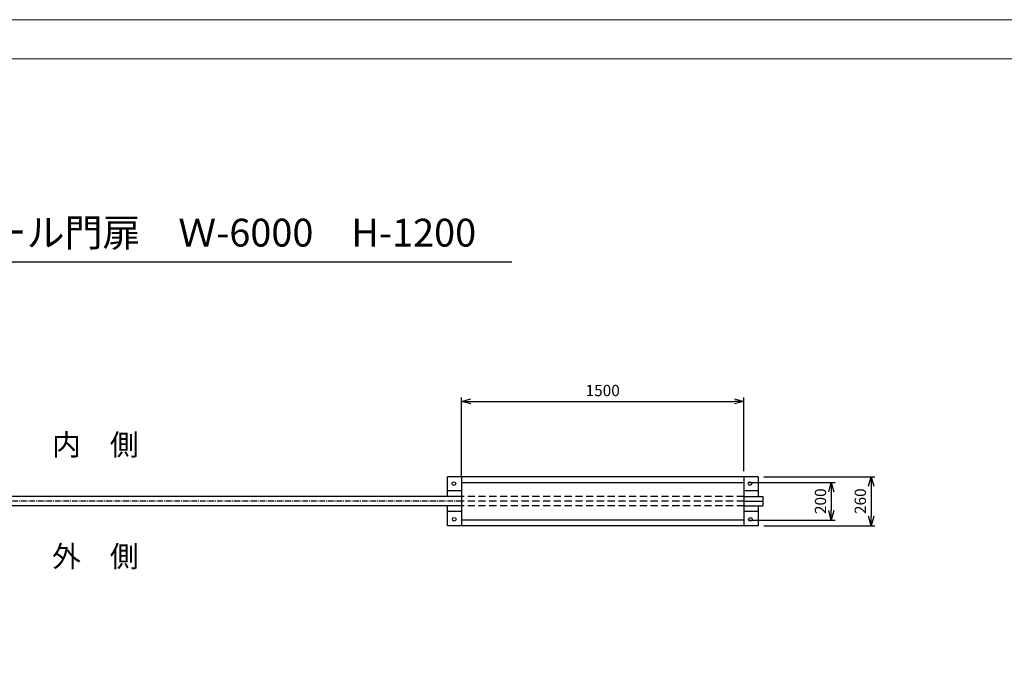
# Model space of a CAD drawing. Units: millimetres. Extents: x 0 to 34539, y -17 to 11863.
# Drawn here: x 8340 to 13569, y 8453 to 11863 of the extents above; entities that cross this region are included whole.
import ezdxf
from ezdxf.enums import TextEntityAlignment as Align

# ---------------------------------------------------------------- set-up
doc = ezdxf.new("R2010")
doc.units = ezdxf.units.MM
for name, pattern in [('CENTER2', [28.575, 19.05, -3.175, 3.175, -3.175]), ('CHAINTHIN2', [0.906, 0.591, -0.118, 0.079, -0.118]), ('HIDDENX2', [19.05, 12.7, -6.35])]:
    doc.linetypes.add(name, pattern=pattern)
doc.layers.add('1', color=7, linetype='Continuous')
doc.layers.add('CENTLN-L', color=2, linetype='CENTER2')
doc.layers.add('C-TTL', color=7, linetype='Continuous', lineweight=20)
doc.layers.add('WORK', color=241, linetype='Continuous', lineweight=9, plot=False)
doc.styles.add('KNJYOKO', font='txt.shx', dxfattribs={"height": 1, "bigfont": 'bigfont'})
doc.styles.add('Romans', font='romans.shx', dxfattribs={"width": 0.85, "bigfont": 'extfont.shx'})
doc.dimstyles.new('ISO20', dxfattribs={"dimscale": 20, "dimtxt": 3, "dimasz": 2.5, "dimexe": 1, "dimexo": 1.5, "dimgap": 1, "dimtad": 1, "dimdec": 1, "dimdsep": 46, "dimtxsty": 'Romans', "dimblk": 'OPEN30', "dimcen": 0, "dimclrd": 2, "dimclre": 1, "dimclrt": 3, "dimadec": 0, "dimazin": 2, "dimtfac": 1, "dimtdec": 1, "dimtix": 1, "dimtmove": 2, "dimatfit": 3, "dimldrblk": 'OPEN30', "dimfxl": 1, "dimarcsym": 0})

# ---------------------------------------------------------------- blocks, each defined once
blk = doc.blocks.new('_Open30')
at = {"color": 0, "lineweight": -2}
for p, q in [((-1, 0.27), (0, 0)), ((0, 0), (-1, -0.27)), ((0, 0), (-1, 0))]:
    blk.add_line(p, q, dxfattribs=at)
blk = doc.blocks.new('*D224')
at = {"color": 1, "lineweight": -2}
for p, q in [((12291, 9438.2), (12881.9, 9438.2)), ((12291, 9178.2), (12881.9, 9178.2))]:
    blk.add_line(p, q, dxfattribs=at)
at = {"color": 2, "lineweight": -2}
blk.add_line((12861.9, 9388.2), (12861.9, 9228.2), dxfattribs=at)
at = {"layer": 'Defpoints', "color": 0}
for p in [(12261, 9438.2), (12261, 9178.2), (12861.9, 9178.2)]:
    blk.add_point(p, dxfattribs=at)
at = {"color": 2, "lineweight": -2, "xscale": 50, "yscale": 50, "zscale": 50}
for p, rotation in [((12861.9, 9438.2), 90), ((12861.9, 9178.2), 270)]:
    blk.add_blockref('_Open30', p, dxfattribs=dict(at, rotation=rotation))
at = {"color": 3, "insert": (12811.9, 9308.2), "char_height": 60, "attachment_point": 5, "rotation": 90, "style": 'Romans'}
blk.add_mtext('260', dxfattribs=at)
blk = doc.blocks.new('*D227')
at = {"color": 1, "lineweight": -2}
for p, q in [((10686, 9438.2), (10686, 9857.9)), ((12186, 9468.2), (12186, 9857.9))]:
    blk.add_line(p, q, dxfattribs=at)
at = {"color": 2, "lineweight": -2}
blk.add_line((10736, 9837.9), (12136, 9837.9), dxfattribs=at)
at = {"layer": 'Defpoints', "color": 0}
for p in [(12186, 9837.9), (12186, 9438.2), (10686, 9408.2)]:
    blk.add_point(p, dxfattribs=at)
at = {"color": 2, "lineweight": -2, "xscale": 50, "yscale": 50, "zscale": 50, "rotation": 180}
blk.add_blockref('_Open30', (10686, 9837.9), dxfattribs=at)
at = {"color": 2, "lineweight": -2, "xscale": 50, "yscale": 50, "zscale": 50}
blk.add_blockref('_Open30', (12186, 9837.9), dxfattribs=at)
at = {"color": 3, "insert": (11436, 9887.9), "char_height": 60, "attachment_point": 5, "style": 'Romans'}
blk.add_mtext('1500', dxfattribs=at)
blk = doc.blocks.new('*D257')
at = {"color": 1, "lineweight": -2}
for p, q in [((12216, 9408.2), (12670.2, 9408.2)), ((12216, 9208.2), (12670.2, 9208.2))]:
    blk.add_line(p, q, dxfattribs=at)
at = {"color": 2, "lineweight": -2}
blk.add_line((12650.2, 9358.2), (12650.2, 9258.2), dxfattribs=at)
at = {"layer": 'Defpoints', "color": 0}
for p in [(12186, 9408.2), (12186, 9208.2), (12650.2, 9208.2)]:
    blk.add_point(p, dxfattribs=at)
at = {"color": 2, "lineweight": -2, "xscale": 50, "yscale": 50, "zscale": 50}
for p, rotation in [((12650.2, 9408.2), 90), ((12650.2, 9208.2), 270)]:
    blk.add_blockref('_Open30', p, dxfattribs=dict(at, rotation=rotation))
at = {"color": 3, "insert": (12600.2, 9308.2), "char_height": 60, "attachment_point": 5, "rotation": 90, "style": 'Romans'}
blk.add_mtext('200', dxfattribs=at)

msp = doc.modelspace()

# ---------------------------------------------------------------- linework, layer by layer
for p, q in [((10952.698, 10577.075), (6959.627, 10577.075)), ((12186.036, 9333.238), (12286.036, 9333.238)), ((12186.036, 9308.237), (12286.036, 9308.238)), ((12186.036, 9283.238), (12286.036, 9283.238))]:
    msp.add_line(p, q)
for centre, radius in [((10645.568, 9402.039), 9.759), ((12218.193, 9401.689), 9.759), ((10647.685, 9212.227), 9.76), ((12220.311, 9211.877), 9.76)]:
    msp.add_circle(centre, radius)
at = {"layer": '1', "color": 7, "linetype": 'Continuous'}
for p, q in [((10611.037, 9333.238), (10611.037, 9438.238)), ((10686.036, 9438.238), (10686.036, 9178.238)), ((12186.036, 9438.238), (12186.036, 9178.238)), ((12261.036, 9438.238), (12261.036, 9333.238)), ((10686.036, 9408.236), (12186.036, 9408.236)), ((10686.036, 9333.238), (4686.036, 9333.237)), ((12286.036, 9333.238), (12286.036, 9283.238)), ((10686.036, 9283.238), (4686.036, 9283.238)), ((10611.037, 9178.238), (10611.037, 9283.238)), ((12261.036, 9283.238), (12261.036, 9178.238)), ((12186.036, 9208.236), (10686.036, 9208.236))]:
    msp.add_line(p, q, dxfattribs=at)
at = {"layer": '1', "color": 7, "linetype": 'CHAINTHIN2', "ltscale": 50}
msp.add_line((10686.036, 9308.239), (4654.467, 9308.238), dxfattribs=at)
at = {"layer": '1', "linetype": 'HIDDENX2', "ltscale": 3}
for p, q in [((12186.036, 9333.238), (10686.036, 9333.238)), ((12186.036, 9308.237), (10686.036, 9308.239)), ((12186.036, 9283.238), (10686.036, 9283.238))]:
    msp.add_line(p, q, dxfattribs=at)
at = {"layer": 'C-TTL', "linetype": 'Continuous'}
msp.add_lwpolyline([(197.575, 11656.226), (16593.497, 11656.226), (16593.497, 823.485), (197.575, 823.485)], close=True, dxfattribs=at)
at = {"layer": 'CENTLN-L', "color": 7, "linetype": 'Continuous'}
for p, q in [((12261.036, 9438.238), (10611.037, 9438.238)), ((10686.036, 9363.238), (10611.037, 9363.238)), ((12261.036, 9363.238), (12186.036, 9363.238)), ((10686.036, 9253.238), (10611.037, 9253.238)), ((12261.036, 9253.238), (12186.036, 9253.238)), ((12261.036, 9178.238), (10611.037, 9178.238))]:
    msp.add_line(p, q, dxfattribs=at)
at = {"layer": 'WORK'}
msp.add_lwpolyline([(0, -16.655), (16800, -16.655), (16800, 11863.345), (0, 11863.345)], close=True, dxfattribs=at)

# ---------------------------------------------------------------- texts
at = {"layer": '1', "linetype": 'Continuous', "style": 'KNJYOKO'}
for s, height, p, p2 in [('片側ノンレール門扉\u3000Ｗ-6000\u3000H-1200', 150.38661, (7169.77, 10659.651), (10764.01, 10659.651)), ('内\u3000側', 138.24, (8511.519, 9551.709), (8972.319, 9551.709)), ('外\u3000側', 138.24, (8511.519, 8959.107), (8972.319, 8959.107))]:
    msp.add_text(s, height=height, dxfattribs=at).set_placement(p, p2, align=Align.ALIGNED)

# ---------------------------------------------------------------- dimensions: what is measured, and where the dimension line sits
dim = msp.add_linear_dim(base=(12186.036, 9837.881), p1=(10686.036, 9408.238), p2=(12186.036, 9438.238), dimstyle='ISO20')
dim.commit()
dim.dimension.update_dxf_attribs({"geometry": '*D227', "text_midpoint": (11436.036, 9887.881)})
for base, p1, p2, picture, middle in [((12861.917, 9178.238), (12261.036, 9438.238), (12261.036, 9178.238), '*D224', (12811.917, 9308.238)), ((12650.166, 9208.236), (12186.036, 9408.236), (12186.036, 9208.236), '*D257', (12600.166, 9308.236))]:
    dim = msp.add_linear_dim(base=base, p1=p1, p2=p2, angle=90, dimstyle='ISO20')
    dim.commit()
    dim.dimension.update_dxf_attribs({"geometry": picture, "text_midpoint": middle})

doc.saveas('drawing.dxf')
